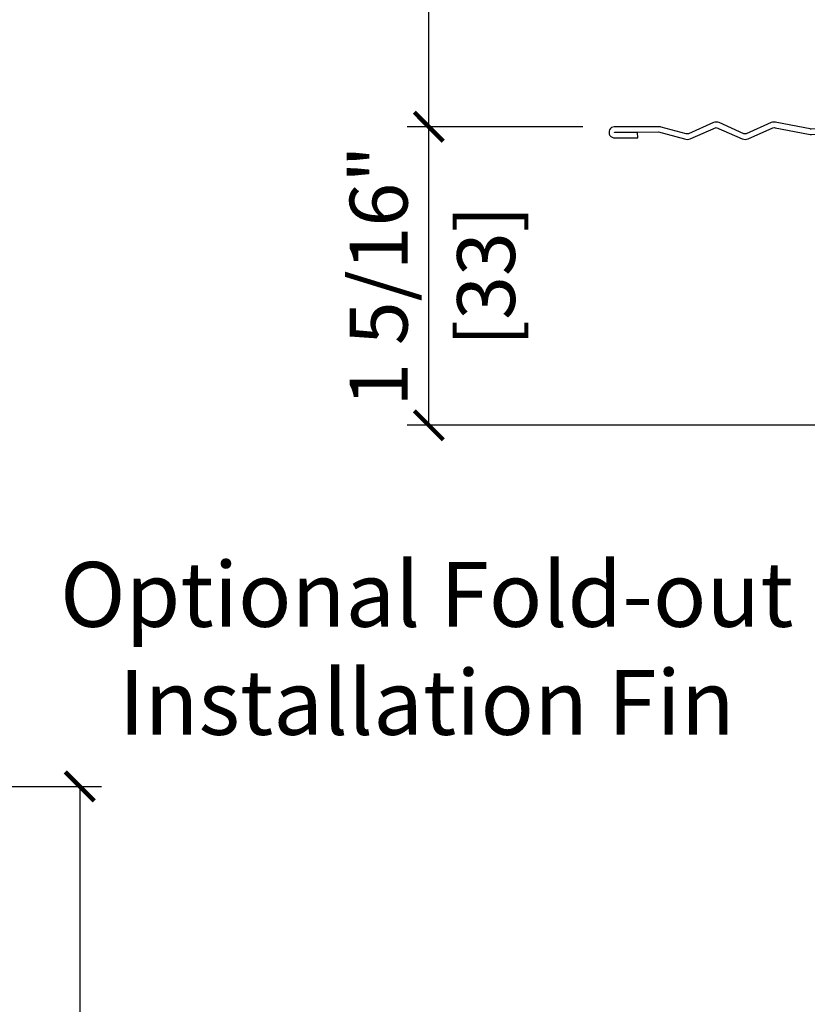
# Model space of a CAD drawing. Units: inches. Extents: x 5.8 to 63.7, y 0.2 to 40.4.
# Drawn here: x 49.2 to 52.6, y 31 to 35.3 of the extents above; entities that cross this region are included whole.
import ezdxf

# ---------------------------------------------------------------- set-up
doc = ezdxf.new("R2010")
doc.units = ezdxf.units.IN
doc.header["$MEASUREMENT"] = 0
doc.layers.get('Defpoints').update_dxf_attribs({"color": 253})
for name, color, linetype in [('ZP-ANNO-DIMS', 2, 'Continuous'), ('ZP-ANNO-TEXT', 255, 'Continuous'), ('ZP-SECT-ACCS', 165, 'Continuous')]:
    doc.layers.add(name, color=color, linetype=linetype)
doc.layers.add('ZP-ANNO-NPLT', color=7, linetype='Continuous', plot=False)
doc.styles.get("Standard").update_dxf_attribs({"font": 'arial.ttf'})
doc.dimstyles.new('3 inch Tick', dxfattribs={"dimtxt": 0.25, "dimasz": 0.125, "dimexe": 0.09375, "dimexo": 0.25, "dimgap": 0.0875, "dimtad": 1, "dimdec": 4, "dimzin": 10, "dimdsep": 46, "dimlunit": 5, "dimtxsty": 'Standard', "dimblk1": 'ARCHTICK', "dimblk2": 'ARCHTICK', "dimsah": 1, "dimcen": 0.09, "dimclrd": 256, "dimclre": 256, "dimclrt": 255, "dimadec": 3, "dimazin": 2, "dimtfac": 0.75, "dimtdec": 4, "dimtofl": 0, "dimtmove": 2, "dimatfit": 3, "dimfxl": 1, "dimfrac": 2, "dimtolj": 1, "dimtzin": 0, "dimlwd": -1, "dimlwe": -1, "dimarcsym": 0})

# ---------------------------------------------------------------- blocks, each defined once
blk = doc.blocks.new('WIA- 42G7 Foldout Blue Fin DH')
at = {"layer": 'ZP-ANNO-NPLT'}
blk.add_point((0, 0), dxfattribs=at)
at = {"layer": 'ZP-SECT-ACCS'}
blk.add_lwpolyline([(1.279571593912557, 0.338013373462509, -0.08026477305532967), (1.280385701974161, 0.3430520921520284), (1.307494150899153, 0.4861116551182434, 0.1615704533000932), (1.30749415090802, 0.5109903286831425), (1.259470227632939, 0.6185122730475214, -0.1615704533001526), (1.259470227633052, 0.6285897104408846), (1.307494150902563, 0.7361116548095552, 0.1615704533000934), (1.307494150911545, 0.7609903283744544), (1.259470227636463, 0.8685122730475214, -0.1615704533001683), (1.259470227636577, 0.8785897104408846), (1.287972183421154, 0.9861116550776003, 0.09588515595080674), (1.289906119572585, 1.000998398246118), (1.289906119572585, 1.189450650816049, 1.001822893294183), (1.242003919497144, 1.186389346219933), (1.241765084485543, 1.086963619096259), (1.265214473671769, 1.088505094620764), (1.265453308683369, 1.187930821744438, -1.000001092557772), (1.266451155031724, 1.187996416447596), (1.267339764696636, 0.9985509916924187), (1.237165948852955, 0.8859903283979023, 0.1615704531591201), (1.237165948850794, 0.8611116548536089), (1.286861732177705, 0.748550991494092), (1.237165948856365, 0.6359903282141843, 0.1615704533000896), (1.237165948847384, 0.6111116546492852), (1.285189872122466, 0.5035897101919673, -0.1615704533001815), (1.285189872122352, 0.4935122727986041), (1.257606864064918, 0.3490224644914761, 0.08026477302403139), (1.255571593912556, 0.3364256677724669), (1.263697775949133, 0.1370704559178861, 0.2172493365759632), (1.2673377378295, 0.1293256469599768), (1.275303713428507, 0.1225107667236998, -0.5855599422155324), (1.272011975473838, 0.1051687735461755), (1.26179564939212, 0.1018400323379112, 0.4605097357481115), (1.255909896591326, 0.08763056810135339), (1.260699716449373, 0.07821094809272466, -0.6036618419643542), (1.250519140217072, 0.06351299203148386), (1.240309544979361, 0.06428299197931864, 0.4605097357324635), (1.229445860713035, 0.05325641907136713), (1.230254575901988, 0.04287196005338245, -0.5855599423039615), (1.215664324697507, 0.03293692930514425), (1.206086515765143, 0.03780718727517041, 0.4605097357400129), (1.191782361491441, 0.0316308188224852), (1.188603288446636, 0.02187384318769858, -0.585559942305764), (1.17132168231722, 0.01827851903453137), (1.164183141522635, 0.0266228244090243, 0.2159645946919557), (1.156979287177982, 0.02988660437906532), (1.073391669295432, 0.02976801768003412, 0.4142135623720373), (1.047011398275714, 0.003346774236753447), (1.050597130417614, -0.1917730095977817, 0.4141699716873529), (1.077860722176766, -0.2190080540731714), (1.098619429082717, -0.2189919459266179, 0.3300162725305506), (1.130460181323784, -0.1953691181475534), (1.15192010760471, -0.08642072862498651), (1.128878443199525, -0.08173885041965434), (1.107862317121445, -0.1885030961245349, -0.3300162725321485), (1.098601102283297, -0.195374041932908), (1.077842395377289, -0.1953901500794615, -0.3902962473333499), (1.074097130417627, -0.1917730095976395), (1.070634058767752, -0.002764639274253966, -0.4142135623754232), (1.079648660102606, 0.006263963056404975), (1.182667721521504, 0.00625478645260813, 0.4142135623731925), (1.287460600079037, 0.1110502211198181)], format="xyb", close=True, dxfattribs=at)
blk = doc.blocks.new('_ArchTick')
at = {"color": 0, "linetype": 'ByBlock', "const_width": 0.15}
blk.add_lwpolyline([(-0.5, -0.5), (0.5, 0.5)], dxfattribs=at)
blk = doc.blocks.new('*D88')
at = {"layer": 'Defpoints', "color": 0, "transparency": 16777216}
for p in [(51.00875346837816, 38.49660258991231), (53.00779296098651, 38.49660258991231), (51.92493142863751, 34.7899061195726)]:
    blk.add_point(p, dxfattribs=at)
at = {"layer": 'ZP-ANNO-DIMS', "transparency": 16777216}
for p, q in [((52.75779296098651, 38.49660258991231), (50.91500346837816, 38.49660258991231)), ((51.00875346837816, 34.7899061195726), (51.00875346837816, 38.49660258991231)), ((51.67493142863751, 34.7899061195726), (50.91500346837816, 34.7899061195726))]:
    blk.add_line(p, q, dxfattribs=at)
at = {"layer": 'ZP-ANNO-DIMS', "transparency": 16777216, "xscale": 0.125, "yscale": 0.125, "zscale": 0.125}
for p, rotation in [((51.00875346837816, 38.49660258991231), 90), ((51.00875346837816, 34.7899061195726), 270)]:
    blk.add_blockref('_ArchTick', p, dxfattribs=dict(at, rotation=rotation))
at = {"layer": 'ZP-ANNO-DIMS', "color": 255, "transparency": 16777216, "char_height": 0.25, "attachment_point": 5, "rotation": 90}
for s, insert in [('\\A1;3 11/16"', (50.79190490084746, 36.64325435474244)), ('\\A1;[94]', (51.25646833877379, 36.64325435474244))]:
    blk.add_mtext(s, dxfattribs=dict(at, insert=insert))
blk = doc.blocks.new('*D92')
at = {"layer": 'Defpoints', "color": 0, "transparency": 16777216}
for p in [(51.00875346837819, 34.7899061195726), (51.92493142863751, 34.7899061195726), (53.00000000000003, 33.50000000000001)]:
    blk.add_point(p, dxfattribs=at)
at = {"layer": 'ZP-ANNO-DIMS', "transparency": 16777216}
for p, q in [((51.67493142863751, 34.7899061195726), (50.91500346837819, 34.7899061195726)), ((51.00875346837819, 33.50000000000001), (51.00875346837819, 34.7899061195726)), ((52.75000000000003, 33.50000000000001), (50.91500346837819, 33.50000000000001))]:
    blk.add_line(p, q, dxfattribs=at)
at = {"layer": 'ZP-ANNO-DIMS', "transparency": 16777216, "xscale": 0.125, "yscale": 0.125, "zscale": 0.125}
for p, rotation in [((51.00875346837819, 34.7899061195726), 90), ((51.00875346837819, 33.50000000000001), 270)]:
    blk.add_blockref('_ArchTick', p, dxfattribs=dict(at, rotation=rotation))
at = {"layer": 'ZP-ANNO-DIMS', "color": 255, "transparency": 16777216, "char_height": 0.25, "attachment_point": 5, "rotation": 90}
for s, insert in [('\\A1;1 5/16"', (50.7919901668775, 34.14495305978629)), ('\\A1;[33]', (51.25646833877381, 34.14495305978629))]:
    blk.add_mtext(s, dxfattribs=dict(at, insert=insert))
blk = doc.blocks.new('*D102')
at = {"layer": 'Defpoints', "color": 0, "transparency": 16777216}
for p in [(46.50000000000001, 31.93999981140528), (49.50000000000026, 31.93999981140528), (46.50000000000001, 22.50000000000001)]:
    blk.add_point(p, dxfattribs=at)
at = {"layer": 'ZP-ANNO-DIMS', "transparency": 16777216}
for p, q in [((46.75000000000001, 31.93999981140528), (49.59375000000026, 31.93999981140528)), ((49.50000000000026, 31.93999981140528), (49.50000000000026, 29.00301491252394)), ((49.50000000000026, 22.50000000000001), (49.50000000000026, 25.43698489888137)), ((46.75000000000001, 22.50000000000001), (49.59375000000026, 22.50000000000001))]:
    blk.add_line(p, q, dxfattribs=at)
at = {"layer": 'ZP-ANNO-DIMS', "transparency": 16777216, "xscale": 0.125, "yscale": 0.125, "zscale": 0.125}
for p, rotation in [((49.50000000000026, 31.93999981140528), 90), ((49.50000000000026, 22.50000000000001), 270)]:
    blk.add_blockref('_ArchTick', p, dxfattribs=dict(at, rotation=rotation))
at = {"layer": 'ZP-ANNO-DIMS', "color": 255, "transparency": 16777216, "insert": (49.5, 27.21999990570264), "char_height": 0.25, "attachment_point": 5, "rotation": 90}
blk.add_mtext('\\A1;CHECKRAIL HEIGHT', dxfattribs=at)

msp = doc.modelspace()

# ---------------------------------------------------------------- block references
at = {"rotation": 90}
msp.add_blockref('WIA- 42G7 Foldout Blue Fin DH', (53, 33.5), dxfattribs=at)

# ---------------------------------------------------------------- texts
at = {"layer": 'ZP-ANNO-TEXT', "insert": (51, 32.5), "char_height": 0.28, "width": 4.258715367800804, "attachment_point": 5}
msp.add_mtext('Optional Fold-out Installation Fin', dxfattribs=at)

# ---------------------------------------------------------------- dimensions: what is measured, and where the dimension line sits
at = {"layer": 'ZP-ANNO-DIMS'}
for base, p1, p2, picture, middle in [((51.00875346837816, 38.49660258991231), (51.92493142863748, 34.78990611957258), (53.00779296098648, 38.4966025899123), '*D88', (51.00875346837815, 36.64325435474244)), ((51.00875346837819, 34.7899061195726), (53, 33.5), (51.92493142863748, 34.78990611957258), '*D92', (51.00875346837818, 34.14495305978629))]:
    dim = msp.add_linear_dim(base=base, p1=p1, p2=p2, angle=90, dimstyle='3 inch Tick', override={"dimscale": 1, "dimlfac": 1, "dimpost": '"\\X'}, dxfattribs=at)
    dim.commit()
    dim.dimension.update_dxf_attribs({"geometry": picture, "text_midpoint": middle})
dim = msp.add_linear_dim(base=(49.50000000000026, 31.93999981140528), p1=(46.5, 22.5), p2=(46.5, 31.93999981140527), angle=90, text='CHECKRAIL HEIGHT', dimstyle='3 inch Tick', override={"dimscale": 1, "dimlfac": 1, "dimpost": '"\\X'}, dxfattribs=at)
dim.commit()
dim.dimension.update_dxf_attribs({"geometry": '*D102', "text_midpoint": (49.5, 27.21999990570264), "dimtype": 160})

doc.saveas('drawing.dxf')
